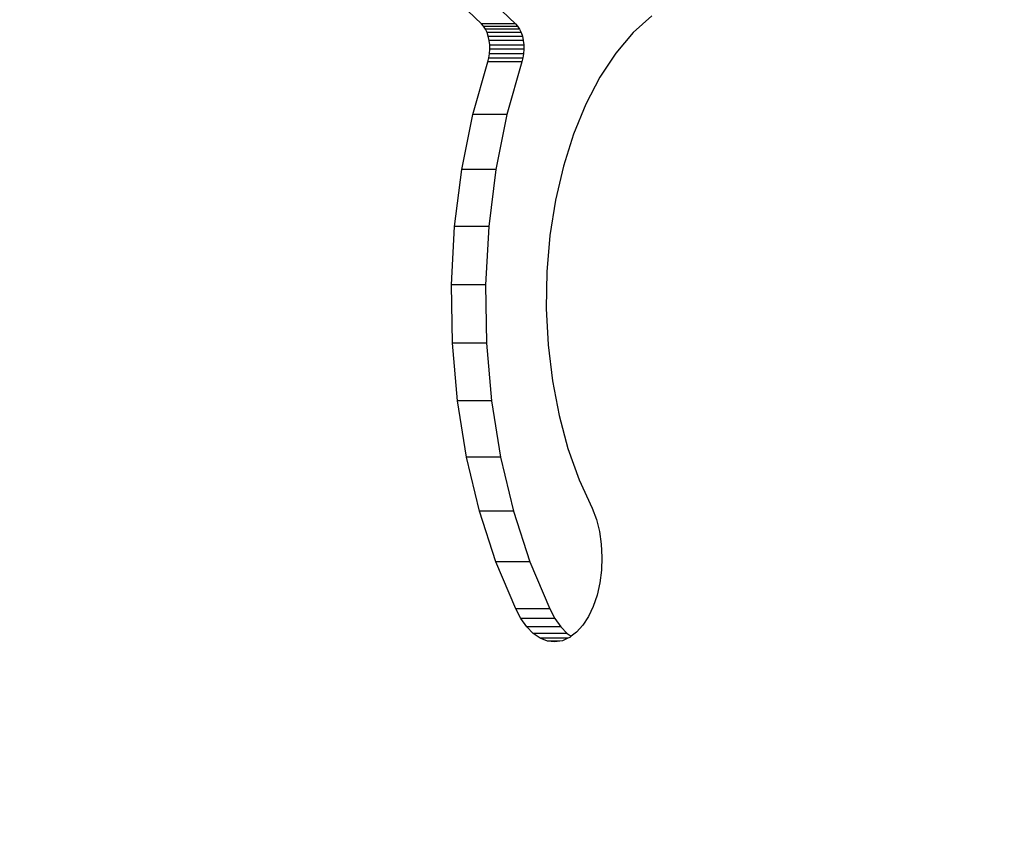
# Model space of a CAD drawing. Units: millimetres. Extents: x 1639 to 19439, y 536 to 15336.
# Drawn here: x 12455 to 12526, y 9141 to 9200 of the extents above; entities that cross this region are included whole.
import ezdxf

# ---------------------------------------------------------------- set-up
doc = ezdxf.new("R2010")
doc.units = ezdxf.units.MM
doc.layers.add('wymiary 100 strefy', color=5, linetype='Continuous')
doc.styles.get("Standard").update_dxf_attribs({"font": 'arial.ttf'})
doc.dimstyles.new('FK_rzuty 100_STREFY', dxfattribs={"dimscale": 100, "dimtxt": 4, "dimasz": 2.5, "dimexe": 1.25, "dimexo": 0.625, "dimgap": 1, "dimtad": 1, "dimdec": 1, "dimlfac": 0.001, "dimrnd": 0.01, "dimzin": 1, "dimdsep": 46, "dimtxsty": 'Standard', "dimblk": 'OBLIQUE', "dimcen": 2.5, "dimadec": 0, "dimazin": 0, "dimtfac": 1, "dimtdec": 1, "dimtmove": 0, "dimatfit": 3, "dimfxl": 1, "dimarcsym": 0})

# ---------------------------------------------------------------- blocks, each defined once
blk = doc.blocks.new('_Oblique')
at = {"color": 0, "linetype": 'ByBlock', "lineweight": -2}
blk.add_line((-0.5, -0.5), (0.5, 0.5), dxfattribs=at)
blk = doc.blocks.new('*D7')
at = {"layer": 'Defpoints', "color": 0, "transparency": 16777216}
for p in [(10063.936, 11053.228), (12823.005, 11053.228), (12833.383, 6921.53)]:
    blk.add_point(p, dxfattribs=at)
at = {"layer": 'wymiary 100 strefy', "color": 0, "lineweight": -2, "transparency": 16777216}
for p, q in [((12760.505, 11053.228), (9938.936, 11053.228)), ((10063.936, 6921.53), (10063.936, 11053.228)), ((12770.883, 6921.53), (9938.936, 6921.53))]:
    blk.add_line(p, q, dxfattribs=at)
at = {"layer": 'wymiary 100 strefy', "color": 0, "lineweight": -2, "transparency": 16777216, "xscale": 250, "yscale": 250, "zscale": 250}
for p, rotation in [((10063.936, 11053.228), 90), ((10063.936, 6921.53), 270)]:
    blk.add_blockref('_Oblique', p, dxfattribs=dict(at, rotation=rotation))
at = {"layer": 'wymiary 100 strefy', "color": 0, "transparency": 16777216, "insert": (9762.981, 8987.379), "char_height": 400, "attachment_point": 5, "rotation": 90}
blk.add_mtext('4.1 m', dxfattribs=at)

msp = doc.modelspace()

# ---------------------------------------------------------------- linework, layer by layer
for p, q in [((12488.136, 9199.247), (12485.925, 9201.371)), ((12488.382, 9201.371), (12490.593, 9199.247)), ((12500.445, 9199.824), (12499.098, 9198.606)), ((12490.593, 9199.247), (12488.136, 9199.247)), ((12488.292, 9199.075), (12488.136, 9199.247)), ((12488.43, 9198.862), (12488.292, 9199.075)), ((12488.292, 9199.075), (12490.749, 9199.075)), ((12488.546, 9198.614), (12488.43, 9198.862)), ((12490.887, 9198.862), (12488.43, 9198.862)), ((12490.593, 9199.247), (12490.749, 9199.075)), ((12490.749, 9199.075), (12490.887, 9198.862)), ((12490.887, 9198.862), (12491.004, 9198.614)), ((12488.639, 9198.336), (12488.546, 9198.614)), ((12491.004, 9198.614), (12488.546, 9198.614)), ((12488.704, 9198.036), (12488.639, 9198.336)), ((12488.639, 9198.336), (12491.096, 9198.336)), ((12488.742, 9197.721), (12488.704, 9198.036)), ((12491.162, 9198.036), (12488.704, 9198.036)), ((12491.004, 9198.614), (12491.096, 9198.336)), ((12491.096, 9198.336), (12491.162, 9198.036)), ((12491.162, 9198.036), (12491.199, 9197.721)), ((12499.098, 9198.606), (12497.842, 9197.121)), ((12488.728, 9197.081), (12488.749, 9197.4)), ((12488.749, 9197.4), (12488.742, 9197.721)), ((12488.742, 9197.721), (12491.199, 9197.721)), ((12491.207, 9197.4), (12488.749, 9197.4)), ((12491.207, 9197.4), (12491.185, 9197.081)), ((12491.199, 9197.721), (12491.207, 9197.4)), ((12488.599, 9196.482), (12488.677, 9196.772)), ((12488.677, 9196.772), (12488.728, 9197.081)), ((12488.677, 9196.772), (12491.134, 9196.772)), ((12491.185, 9197.081), (12488.728, 9197.081)), ((12491.134, 9196.772), (12491.056, 9196.482)), ((12491.185, 9197.081), (12491.134, 9196.772)), ((12497.842, 9197.121), (12496.696, 9195.388)), ((12487.527, 9192.702), (12488.599, 9196.482)), ((12491.056, 9196.482), (12488.599, 9196.482)), ((12491.056, 9196.482), (12489.984, 9192.702)), ((12496.696, 9195.388), (12495.674, 9193.432)), ((12495.674, 9193.432), (12494.791, 9191.28)), ((12486.727, 9188.723), (12487.527, 9192.702)), ((12489.984, 9192.702), (12487.527, 9192.702)), ((12489.984, 9192.702), (12489.184, 9188.723)), ((12494.791, 9191.28), (12494.06, 9188.962)), ((12494.06, 9188.962), (12493.491, 9186.51)), ((12486.21, 9184.604), (12486.727, 9188.723)), ((12489.184, 9188.723), (12486.727, 9188.723)), ((12489.184, 9188.723), (12488.667, 9184.604)), ((12493.491, 9186.51), (12493.091, 9183.958)), ((12485.985, 9180.406), (12486.21, 9184.604)), ((12488.667, 9184.604), (12486.21, 9184.604)), ((12488.667, 9184.604), (12488.442, 9180.406)), ((12493.091, 9183.958), (12492.866, 9181.342)), ((12492.866, 9181.342), (12492.819, 9178.698)), ((12486.054, 9176.192), (12485.985, 9180.406)), ((12488.442, 9180.406), (12485.985, 9180.406)), ((12488.442, 9180.406), (12488.511, 9176.192)), ((12492.819, 9178.698), (12492.951, 9176.062)), ((12486.416, 9172.023), (12486.054, 9176.192)), ((12488.511, 9176.192), (12486.054, 9176.192)), ((12488.511, 9176.192), (12488.874, 9172.023)), ((12492.951, 9176.062), (12493.26, 9173.472)), ((12493.26, 9173.472), (12493.742, 9170.964)), ((12487.067, 9167.962), (12486.416, 9172.023)), ((12488.874, 9172.023), (12486.416, 9172.023)), ((12488.874, 9172.023), (12489.524, 9167.962)), ((12493.742, 9170.964), (12494.39, 9168.572)), ((12494.39, 9168.572), (12495.195, 9166.329)), ((12487.996, 9164.07), (12487.067, 9167.962)), ((12489.524, 9167.962), (12487.067, 9167.962)), ((12489.524, 9167.962), (12490.453, 9164.07)), ((12495.195, 9166.329), (12496.146, 9164.267)), ((12489.19, 9160.403), (12487.996, 9164.07)), ((12490.453, 9164.07), (12487.996, 9164.07)), ((12490.453, 9164.07), (12491.647, 9160.403)), ((12496.146, 9164.267), (12496.437, 9163.47)), ((12496.437, 9163.47), (12496.653, 9162.604)), ((12496.653, 9162.604), (12496.789, 9161.689)), ((12496.789, 9161.689), (12496.841, 9160.749)), ((12490.63, 9157.016), (12489.19, 9160.403)), ((12491.647, 9160.403), (12489.19, 9160.403)), ((12491.647, 9160.403), (12493.088, 9157.016)), ((12496.841, 9160.749), (12496.808, 9159.806)), ((12496.808, 9159.806), (12496.691, 9158.883)), ((12496.691, 9158.883), (12496.493, 9158.004)), ((12496.493, 9158.004), (12496.218, 9157.189)), ((12490.99, 9156.309), (12490.63, 9157.016)), ((12493.088, 9157.016), (12490.63, 9157.016)), ((12493.088, 9157.016), (12493.447, 9156.309)), ((12496.218, 9157.189), (12495.873, 9156.46)), ((12491.408, 9155.708), (12490.99, 9156.309)), ((12493.447, 9156.309), (12490.99, 9156.309)), ((12493.447, 9156.309), (12493.865, 9155.708)), ((12495.873, 9156.46), (12495.467, 9155.834)), ((12491.875, 9155.229), (12491.408, 9155.708)), ((12493.865, 9155.708), (12491.408, 9155.708)), ((12493.865, 9155.708), (12494.332, 9155.229)), ((12495.467, 9155.834), (12495.01, 9155.326)), ((12492.379, 9154.883), (12491.875, 9155.229)), ((12494.332, 9155.229), (12491.875, 9155.229)), ((12492.908, 9154.679), (12492.379, 9154.883)), ((12494.367, 9154.883), (12492.379, 9154.883)), ((12493.449, 9154.621), (12492.908, 9154.679)), ((12493.79, 9154.679), (12492.908, 9154.679)), ((12493.79, 9154.679), (12493.449, 9154.621)), ((12493.989, 9154.712), (12493.79, 9154.679)), ((12494.367, 9154.883), (12493.989, 9154.712)), ((12494.332, 9155.229), (12494.621, 9155.031)), ((12494.513, 9154.949), (12494.367, 9154.883)), ((12494.621, 9155.031), (12494.513, 9154.949)), ((12495.01, 9155.326), (12494.621, 9155.031))]:
    msp.add_line(p, q)

# ---------------------------------------------------------------- dimensions: what is measured, and where the dimension line sits
at = {"layer": 'wymiary 100 strefy'}
dim = msp.add_linear_dim(base=(10063.936, 11053.228), p1=(12833.383, 6921.53), p2=(12823.005, 11053.228), angle=90, dimstyle='FK_rzuty 100_STREFY', override={"dimpost": ' m'}, dxfattribs=at)
dim.commit()
dim.dimension.update_dxf_attribs({"geometry": '*D7', "text_midpoint": (9762.981, 8987.379)})

doc.saveas('drawing.dxf')
